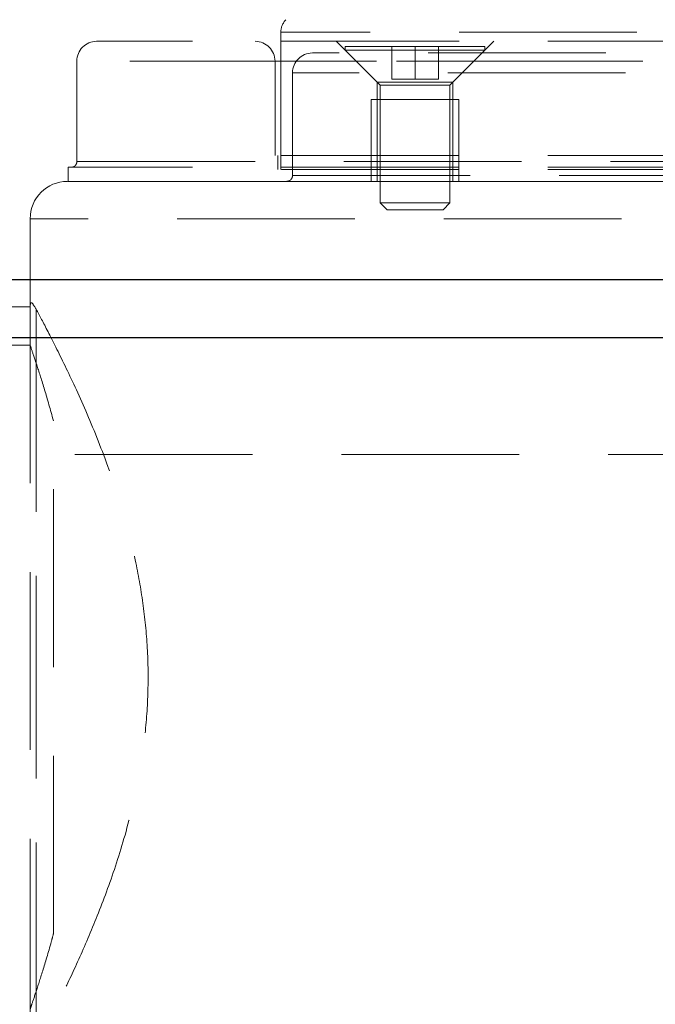
# Model space of a CAD drawing. Units: millimetres. Extents: x 48 to 4992, y 48 to 3516.
# Drawn here: x 3031 to 3086, y 1144 to 1228 of the extents above; entities that cross this region are included whole.
import ezdxf

# ---------------------------------------------------------------- set-up
doc = ezdxf.new("R2010")
doc.units = ezdxf.units.MM
doc.header["$LTSCALE"] = 12
doc.linetypes.add('SLD-Dashed', pattern=[1.905, 1.27, -0.635])
doc.linetypes.add('SLD-Solid', pattern=[0])

msp = doc.modelspace()

# ---------------------------------------------------------------- linework, layer by layer
at = {"color": 7, "linetype": 'SLD-Dashed', "lineweight": 18}
for p, q in [((3053.525, 1226.876), (3053.525, 1215.083)), ((3175.481, 1226.876), (3053.57, 1226.876)), ((3058.278, 1226.083), (3061.778, 1222.583)), ((3065.028, 1225.633), (3059.028, 1225.633)), ((3059.028, 1225.633), (3059.028, 1225.333)), ((3059.028, 1225.333), (3065.028, 1225.333)), ((3059.028, 1225.333), (3062.028, 1222.333)), ((3063.028, 1225.633), (3063.028, 1222.833)), ((3071.028, 1225.633), (3065.028, 1225.633)), ((3065.028, 1225.633), (3065.028, 1222.833)), ((3065.028, 1225.333), (3071.028, 1225.333)), ((3067.028, 1225.633), (3067.028, 1222.833)), ((3068.028, 1222.333), (3071.028, 1225.333)), ((3068.278, 1222.583), (3071.778, 1226.083)), ((3071.028, 1225.333), (3071.028, 1225.633)), ((3036.025, 1224.383), (3036.025, 1215.783)), ((3192.982, 1224.383), (3036.069, 1224.383)), ((3053.025, 1224.383), (3053.025, 1216.283)), ((3176.014, 1224.383), (3053.036, 1224.383)), ((3174.525, 1223.383), (3054.525, 1223.383)), ((3054.525, 1223.383), (3054.525, 1214.583)), ((3063.028, 1222.833), (3065.028, 1222.833)), ((3065.028, 1222.833), (3067.028, 1222.833)), ((3061.778, 1222.583), (3062.73, 1222.583)), ((3061.778, 1222.583), (3061.778, 1214.083)), ((3062.028, 1222.333), (3065.028, 1222.333)), ((3062.028, 1222.333), (3062.028, 1212.233)), ((3062.73, 1222.583), (3068.278, 1222.583)), ((3065.028, 1222.333), (3068.028, 1222.333)), ((3068.028, 1212.233), (3068.028, 1222.333)), ((3068.278, 1214.083), (3068.278, 1222.583)), ((3068.778, 1221.083), (3061.278, 1221.083)), ((3061.278, 1221.083), (3061.278, 1214.083)), ((3068.778, 1214.083), (3068.778, 1221.083)), ((3114.525, 1216.283), (3053.025, 1216.283)), ((3053.275, 1216.283), (3053.275, 1215.083)), ((3114.525, 1215.283), (3035.275, 1215.283)), ((3035.275, 1215.283), (3035.275, 1214.083)), ((3036.069, 1215.783), (3192.982, 1215.783)), ((3114.525, 1215.083), (3053.275, 1215.083)), ((3054.525, 1214.583), (3174.525, 1214.583)), ((3114.525, 1214.083), (3035.275, 1214.083)), ((3062.028, 1212.233), (3065.028, 1212.233)), ((3062.028, 1212.233), (3062.628, 1211.633)), ((3065.028, 1212.233), (3068.028, 1212.233)), ((3067.428, 1211.633), (3068.028, 1212.233)), ((3062.628, 1211.633), (3067.428, 1211.633)), ((3197.025, 1210.883), (3032.025, 1210.883)), ((3032.025, 1210.883), (3032.025, 1203.458)), ((3389.725, 1205.683), (2789.725, 1205.683)), ((3032.025, 1203.333), (2999.025, 1203.333)), ((3032.537, 1203.134), (3032.537, 1140.031)), ((3032.537, 1140.031), (3032.537, 1203.134)), ((3032.025, 1200.033), (2999.025, 1200.033)), ((3034.025, 1149.596), (3034.025, 1193.569)), ((3439.725, 1190.683), (2739.725, 1190.683))]:
    msp.add_line(p, q, dxfattribs=at)
at = {"color": 7, "linetype": 'SLD-Solid', "lineweight": 25}
for p, q in [((2789.725, 1205.683), (3389.725, 1205.683)), ((3449.725, 1200.683), (2729.725, 1200.683))]:
    msp.add_line(p, q, dxfattribs=at)
at = {"color": 7, "linetype": 'SLD-Dashed', "lineweight": 18}
for centre, radius, start, end in [((3055.025, 1226.876), 1.5, 135, 180), ((3037.725, 1224.383), 1.7, 90, 180), ((3051.325, 1224.383), 1.7, 0, 90), ((3056.225, 1223.383), 1.7, 90, 180), ((3035.525, 1215.783), 0.5, 270, 0), ((3054.025, 1214.583), 0.5, 270, 0), ((3035.225, 1210.883), 3.2, 90, 180)]:
    msp.add_arc(centre, radius, start, end, dxfattribs=at)
for points, knots in [([(3114.525, 1226.083), (3112.183, 1226.083), (3107.499, 1226.083), (3100.423, 1226.083), (3093.3, 1226.083), (3086.161, 1226.083), (3079.156, 1226.083), (3072.403, 1226.083), (3066.022, 1226.083), (3060.123, 1226.083), (3054.804, 1226.083), (3050.147, 1226.083), (3046.208, 1226.083), (3043.02, 1226.083), (3040.589, 1226.083), (3038.926, 1226.083), (3037.91, 1226.083), (3037.787, 1226.083), (3037.725, 1226.083)], [0, 0, 0, 0, 0.0582474, 0.1164971, 0.1774686, 0.2399878, 0.3038027, 0.3686253, 0.4341375, 0.5, 0.5658625, 0.6313747, 0.6961973, 0.7600122, 0.8225314, 0.8835029, 0.9417492, 1, 1, 1, 1]), ([(3172.825, 1225.083), (3172.779, 1225.083), (3172.685, 1225.083), (3171.911, 1225.083), (3170.646, 1225.083), (3168.791, 1225.083), (3166.381, 1225.083), (3163.387, 1225.083), (3159.861, 1225.083), (3155.823, 1225.083), (3151.345, 1225.083), (3146.514, 1225.083), (3141.39, 1225.083), (3135.523, 1225.083), (3128.924, 1225.083), (3121.709, 1225.083), (3115.117, 1225.083), (3109.192, 1225.083), (3103.797, 1225.083), (3098.39, 1225.083), (3092.958, 1225.083), (3087.661, 1225.083), (3082.538, 1225.083), (3077.705, 1225.083), (3073.228, 1225.083), (3069.19, 1225.083), (3065.664, 1225.083), (3062.671, 1225.083), (3059.997, 1225.083), (3057.879, 1225.083), (3056.479, 1225.083), (3056.309, 1225.083), (3056.225, 1225.083)], [0, 0, 0, 0, 0.029125, 0.058252, 0.089126, 0.120002, 0.152162, 0.184326, 0.217084, 0.250017, 0.282951, 0.315709, 0.347869, 0.380032, 0.421171, 0.461186, 0.5, 0.529125, 0.558252, 0.589126, 0.620002, 0.652162, 0.684326, 0.717084, 0.750017, 0.782951, 0.815709, 0.847869, 0.880032, 0.921171, 0.961187, 1, 1, 1, 1]), ([(3193.825, 1214.083), (3193.762, 1214.083), (3193.635, 1214.083), (3192.586, 1214.083), (3190.869, 1214.083), (3188.358, 1214.083), (3185.067, 1214.083), (3181, 1214.083), (3176.19, 1214.083), (3170.699, 1214.083), (3164.608, 1214.083), (3158.019, 1214.083), (3151.047, 1214.083), (3143.813, 1214.083), (3136.442, 1214.083), (3129.087, 1214.083), (3121.781, 1214.083), (3114.526, 1214.083), (3107.27, 1214.083), (3099.964, 1214.083), (3092.609, 1214.083), (3085.238, 1214.083), (3078.004, 1214.083), (3071.032, 1214.083), (3064.443, 1214.083), (3058.352, 1214.083), (3052.86, 1214.083), (3048.051, 1214.083), (3043.984, 1214.083), (3040.693, 1214.083), (3038.182, 1214.083), (3036.465, 1214.083), (3035.416, 1214.083), (3035.289, 1214.083), (3035.225, 1214.083)], [0, 0, 0, 0, 0.029124, 0.058249, 0.088734, 0.119994, 0.151901, 0.184313, 0.217069, 0.25, 0.282931, 0.315687, 0.348099, 0.380006, 0.411266, 0.441751, 0.470875, 0.5, 0.529123, 0.558249, 0.588734, 0.619994, 0.651901, 0.684313, 0.717069, 0.75, 0.782931, 0.815687, 0.848099, 0.880006, 0.911266, 0.941751, 0.970875, 1, 1, 1, 1]), ([(3032.025, 1203.458), (3032.046, 1203.589), (3032.089, 1203.857), (3032.386, 1203.378), (3032.537, 1203.134)], [0, 0, 0, 0, 0.4916981, 1, 1, 1, 1]), ([(3032.025, 1203.458), (3032.025, 1203.412), (3032.025, 1203.319), (3032.025, 1202.554), (3032.025, 1201.396), (3032.025, 1199.934), (3032.025, 1197.745), (3032.025, 1194.974), (3032.025, 1191.717), (3032.025, 1189.075), (3032.025, 1186.271), (3032.025, 1183.063), (3032.025, 1179.455), (3032.025, 1175.51), (3032.025, 1171.583), (3032.025, 1167.655), (3032.025, 1163.711), (3032.025, 1160.103), (3032.025, 1156.895), (3032.025, 1153.147), (3032.025, 1149.736), (3032.025, 1146.797), (3032.025, 1144.87), (3032.025, 1143.231), (3032.025, 1141.77), (3032.025, 1140.611), (3032.025, 1139.846), (3032.025, 1139.753), (3032.025, 1139.707)], [0, 0, 0, 0, 0.0388205, 0.0788449, 0.1199968, 0.1521637, 0.1843358, 0.249956, 0.2828074, 0.3156641, 0.347831, 0.3800032, 0.4211504, 0.4611759, 0.5, 0.5388193, 0.5788449, 0.6199968, 0.6521637, 0.6843358, 0.749956, 0.7828074, 0.8156641, 0.847831, 0.8800032, 0.9211504, 0.9611771, 1, 1, 1, 1]), ([(3032.537, 1203.134), (3032.846, 1202.556), (3033.462, 1201.4), (3034.972, 1198.404), (3036.771, 1194.553), (3038.521, 1190.246), (3040.01, 1185.8), (3041.062, 1181.758), (3041.769, 1177.733), (3042.143, 1173.866), (3042.163, 1169.913), (3041.858, 1166.098), (3041.276, 1162.534), (3040.369, 1158.612), (3039.076, 1154.453), (3037.464, 1150.271), (3035.876, 1146.664), (3034.453, 1143.722), (3033.281, 1141.426), (3032.785, 1140.496), (3032.537, 1140.031)], [0, 0, 0, 0, 0.072477, 0.144977, 0.218054, 0.291087, 0.343161, 0.395164, 0.435782, 0.476359, 0.517142, 0.55794, 0.595941, 0.633974, 0.694444, 0.754997, 0.817312, 0.879634, 0.939823, 1, 1, 1, 1]), ([(3034.025, 1193.569), (3033.764, 1194.492), (3033.233, 1196.365), (3032.587, 1198.373), (3032.119, 1199.765), (3032.057, 1199.943), (3032.025, 1200.033)], [0, 0, 0, 0, 0.238358, 0.483368, 0.737176, 1, 1, 1, 1]), ([(3032.025, 1143.133), (3032.05, 1143.204), (3032.1, 1143.349), (3032.494, 1144.508), (3033.082, 1146.334), (3033.633, 1148.174), (3033.962, 1149.367), (3034.025, 1149.596)], [0, 0, 0, 0, 0.232535, 0.472048, 0.704521, 0.943335, 1, 1, 1, 1])]:
    msp.add_open_spline(points, degree=3, knots=knots, dxfattribs=at)

doc.saveas('drawing.dxf')
